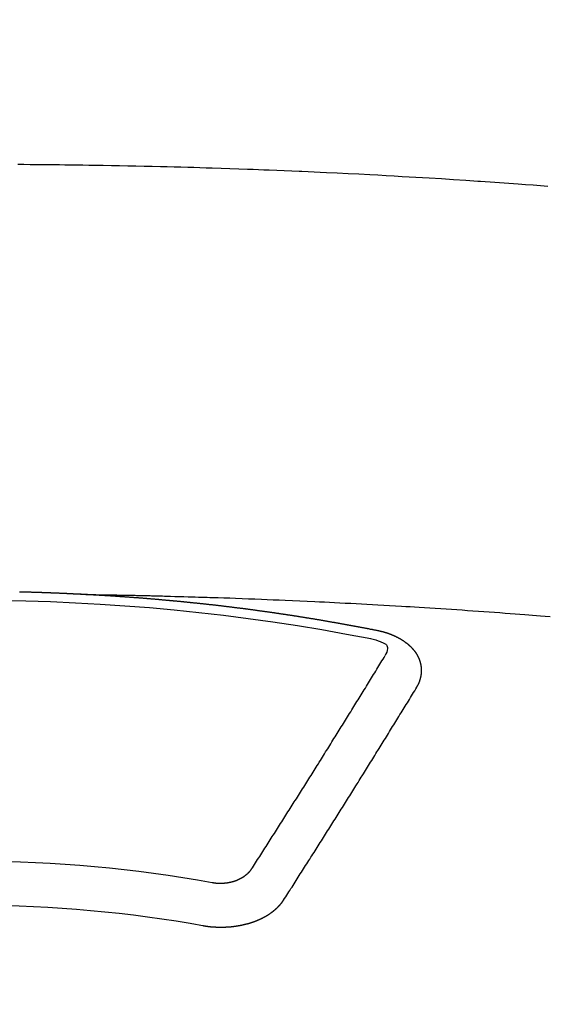
# Model space of a CAD drawing. Extents: x 0 to 26473, y -25 to 8845.
# Drawn here: x 15429 to 15437, y 7178 to 7193 of the extents above; entities that cross this region are included whole.
import ezdxf

# ---------------------------------------------------------------- set-up
doc = ezdxf.new("R2010")
doc.units = 0
doc.header["$LTSCALE"] = 50
doc.header["$MEASUREMENT"] = 0
doc.layers.get('0').update_dxf_attribs({"linetype": 'CONTINUOUS'})
doc.layers.get('DEFPOINTS').update_dxf_attribs({"color": 146, "linetype": 'CONTINUOUS'})
doc.layers.add('150-機器', color=8, linetype='CONTINUOUS')
doc.layers.add('160-文字', color=254, linetype='CONTINUOUS')
doc.styles.add('KH001', font='txt')
doc.dimstyles.new('KH1xx015', dxfattribs={"dimscale": 10, "dimtxt": 3.8, "dimasz": 0.8, "dimexe": 0.3, "dimexo": 1.2, "dimgap": 0.5, "dimtad": 3, "dimdec": 1, "dimdsep": 46, "dimlunit": 6, "dimtxsty": 'KH001', "dimblk": 'DOT', "dimcen": 1, "dimdle": 1, "dimclrd": 256, "dimclre": 256, "dimclrt": 256, "dimadec": 0, "dimazin": 0, "dimtfac": 1, "dimtdec": 1, "dimtix": 1, "dimtmove": 2, "dimatfit": 3, "dimldrblk": 'CLOSEDBLANK', "dimfxl": 1, "dimtolj": 1, "dimtzin": 0, "dimlwd": -1, "dimlwe": -1, "dimarcsym": 0})
doc.dimstyles.new('KH1xx030', dxfattribs={"dimscale": 30, "dimtxt": 2, "dimasz": 0.6, "dimexe": 0.3, "dimexo": 1.2, "dimgap": 0.5, "dimtad": 3, "dimdec": 1, "dimdsep": 46, "dimlunit": 6, "dimtxsty": 'KH001', "dimblk": 'DOT', "dimcen": 1, "dimdle": 1, "dimclrd": 256, "dimclre": 256, "dimclrt": 256, "dimadec": 0, "dimazin": 0, "dimtfac": 1, "dimtdec": 1, "dimtix": 1, "dimtmove": 2, "dimatfit": 3, "dimldrblk": 'CLOSEDBLANK', "dimfxl": 1, "dimtolj": 1, "dimtzin": 0, "dimlwd": -1, "dimlwe": -1, "dimarcsym": 0})

# ---------------------------------------------------------------- blocks, each defined once
blk = doc.blocks.new('F402_H')
at = {"layer": '150-機器', "color": 13, "linetype": 'Continuous'}
for points in [[(-8.732, -259.901), (-8.619, -259.893), (-8.506, -259.884), (-8.393, -259.876), (-8.28, -259.867), (-8.209, -259.862), (-8.137, -259.857), (-8.065, -259.852), (-7.993, -259.847), (-7.921, -259.842), (-7.849, -259.837), (-7.777, -259.832), (-7.705, -259.827), (-7.695, -259.826), (-7.684, -259.825), (-7.674, -259.824), (-7.664, -259.824), (-7.478, -259.811), (-7.293, -259.798), (-7.107, -259.787), (-6.921, -259.776), (-6.818, -259.77), (-6.715, -259.764), (-6.611, -259.758), (-6.508, -259.752), (-6.384, -259.745), (-6.26, -259.738), (-6.136, -259.731), (-6.011, -259.724), (-5.846, -259.715), (-5.68, -259.707), (-5.515, -259.699), (-5.349, -259.691), (-5.256, -259.687), (-5.162, -259.683), (-5.069, -259.678), (-4.975, -259.674), (-4.965, -259.674), (-4.955, -259.673), (-4.945, -259.673), (-4.934, -259.672), (-4.82, -259.667), (-4.706, -259.662), (-4.592, -259.658), (-4.477, -259.654), (-4.394, -259.651), (-4.311, -259.648), (-4.228, -259.644), (-4.145, -259.641), (-4.01, -259.636), (-3.875, -259.632), (-3.74, -259.627), (-3.605, -259.623), (-3.511, -259.62), (-3.417, -259.617), (-3.324, -259.614), (-3.23, -259.611), (-3.126, -259.608), (-3.022, -259.605), (-2.918, -259.603), (-2.814, -259.6), (-2.689, -259.597), (-2.564, -259.594), (-2.439, -259.592), (-2.314, -259.589), (-2.189, -259.587), (-2.064, -259.584), (-1.939, -259.582), (-1.814, -259.58), (-1.72, -259.579), (-1.626, -259.578), (-1.532, -259.576), (-1.439, -259.575), (-1.355, -259.574), (-1.272, -259.573), (-1.189, -259.572), (-1.105, -259.571), (-1.011, -259.57), (-0.917, -259.57), (-0.823, -259.569), (-0.729, -259.568), (-0.636, -259.568)], [(-1.595, -266.136), (-1.673, -266.137), (-1.75, -266.139), (-1.828, -266.14), (-1.905, -266.142), (-1.958, -266.143), (-2.011, -266.144), (-2.064, -266.145), (-2.117, -266.146), (-2.147, -266.146), (-2.178, -266.147), (-2.208, -266.147), (-2.238, -266.148), (-2.269, -266.148), (-2.299, -266.149), (-2.329, -266.149), (-2.359, -266.15), (-2.382, -266.15), (-2.404, -266.151), (-2.427, -266.151), (-2.45, -266.152), (-2.495, -266.153), (-2.541, -266.154), (-2.587, -266.155), (-2.632, -266.156), (-2.655, -266.156), (-2.678, -266.157), (-2.7, -266.157), (-2.723, -266.158), (-2.753, -266.158), (-2.783, -266.159), (-2.814, -266.16), (-2.844, -266.161), (-2.874, -266.162), (-2.905, -266.163), (-2.935, -266.164), (-2.966, -266.165), (-3.034, -266.167), (-3.102, -266.168), (-3.17, -266.17), (-3.238, -266.172), (-3.291, -266.173), (-3.343, -266.175), (-3.396, -266.177), (-3.449, -266.179), (-3.488, -266.18), (-3.527, -266.181), (-3.566, -266.182), (-3.605, -266.183), (-3.694, -266.186), (-3.784, -266.189), (-3.873, -266.192), (-3.963, -266.196), (-4.061, -266.199), (-4.159, -266.203), (-4.258, -266.207), (-4.356, -266.211), (-4.446, -266.214), (-4.537, -266.218), (-4.627, -266.222), (-4.718, -266.226), (-4.831, -266.23), (-4.944, -266.235), (-5.057, -266.24), (-5.171, -266.246), (-5.246, -266.249), (-5.321, -266.253), (-5.397, -266.257), (-5.472, -266.261), (-5.555, -266.265), (-5.637, -266.269), (-5.72, -266.273), (-5.803, -266.277), (-5.886, -266.282), (-5.969, -266.286), (-6.051, -266.291), (-6.134, -266.295), (-6.224, -266.301), (-6.314, -266.306), (-6.404, -266.311), (-6.494, -266.316), (-6.562, -266.32), (-6.629, -266.324), (-6.697, -266.328), (-6.764, -266.332), (-6.847, -266.337), (-6.929, -266.343), (-7.012, -266.348), (-7.095, -266.353), (-7.177, -266.359), (-7.259, -266.364), (-7.341, -266.37), (-7.424, -266.375), (-7.506, -266.381), (-7.588, -266.387), (-7.671, -266.392), (-7.753, -266.398), (-7.835, -266.404), (-7.917, -266.41), (-8, -266.416), (-8.082, -266.422), (-8.156, -266.428), (-8.231, -266.434), (-8.306, -266.439), (-8.38, -266.445), (-8.44, -266.45), (-8.499, -266.454), (-8.559, -266.458), (-8.619, -266.463), (-8.693, -266.469), (-8.767, -266.475)], [(-6.135, -266.693), (-6.125, -266.691), (-6.116, -266.689), (-6.107, -266.687), (-6.098, -266.685), (-6.089, -266.684), (-6.079, -266.682), (-6.07, -266.68), (-6.061, -266.678), (-6.052, -266.676), (-6.043, -266.674), (-6.033, -266.673), (-6.024, -266.671), (-6.015, -266.669), (-6.006, -266.667), (-5.997, -266.665), (-5.987, -266.664), (-5.979, -266.662), (-5.97, -266.66), (-5.961, -266.658), (-5.951, -266.656), (-5.942, -266.655), (-5.933, -266.653), (-5.924, -266.651), (-5.915, -266.65), (-5.905, -266.649), (-5.896, -266.647), (-5.887, -266.645), (-5.878, -266.643), (-5.868, -266.641), (-5.859, -266.64), (-5.85, -266.638), (-5.841, -266.636), (-5.832, -266.634), (-5.822, -266.633), (-5.813, -266.631), (-5.804, -266.629), (-5.795, -266.627), (-5.785, -266.626), (-5.776, -266.624), (-5.767, -266.622), (-5.758, -266.621), (-5.748, -266.619), (-5.739, -266.617), (-5.73, -266.615), (-5.721, -266.614), (-5.711, -266.612), (-5.702, -266.61), (-5.693, -266.609), (-5.683, -266.607), (-5.674, -266.605), (-5.665, -266.603), (-5.656, -266.602), (-5.646, -266.6), (-5.637, -266.598), (-5.628, -266.597), (-5.619, -266.595), (-5.609, -266.593), (-5.601, -266.592), (-5.592, -266.59), (-5.582, -266.588), (-5.573, -266.587), (-5.564, -266.585), (-5.555, -266.583), (-5.545, -266.582), (-5.536, -266.58), (-5.527, -266.578), (-5.517, -266.577), (-5.508, -266.575), (-5.499, -266.573), (-5.49, -266.572), (-5.48, -266.57), (-5.471, -266.568), (-5.462, -266.567), (-5.452, -266.565), (-5.443, -266.564), (-5.434, -266.562), (-5.424, -266.56), (-5.415, -266.559), (-5.406, -266.557), (-5.397, -266.555), (-5.387, -266.554), (-5.378, -266.552), (-5.369, -266.551), (-5.359, -266.549), (-5.35, -266.547), (-5.341, -266.546), (-5.331, -266.544), (-5.322, -266.543), (-5.313, -266.541), (-5.303, -266.539), (-5.294, -266.538), (-5.285, -266.536), (-5.275, -266.535), (-5.266, -266.533), (-5.257, -266.532), (-5.247, -266.53), (-5.238, -266.528), (-5.229, -266.527), (-5.22, -266.525), (-5.211, -266.524), (-5.202, -266.522), (-5.192, -266.521), (-5.183, -266.519), (-5.174, -266.517), (-5.164, -266.516), (-5.155, -266.514), (-5.146, -266.513), (-5.136, -266.511), (-5.127, -266.51), (-5.118, -266.508), (-5.108, -266.507), (-5.099, -266.505), (-5.089, -266.504), (-5.08, -266.502), (-5.071, -266.501), (-5.061, -266.499), (-5.052, -266.498), (-5.043, -266.496), (-5.033, -266.495), (-5.024, -266.493), (-5.015, -266.492), (-5.005, -266.49), (-4.996, -266.489), (-4.986, -266.487), (-4.977, -266.486), (-4.968, -266.484), (-4.958, -266.483), (-4.949, -266.481), (-4.94, -266.48), (-4.93, -266.478), (-4.921, -266.477), (-4.911, -266.475), (-4.902, -266.474), (-4.893, -266.472), (-4.883, -266.471), (-4.874, -266.469), (-4.864, -266.468), (-4.855, -266.466), (-4.847, -266.465), (-4.837, -266.464), (-4.828, -266.462), (-4.818, -266.461), (-4.809, -266.459), (-4.8, -266.458), (-4.79, -266.456), (-4.781, -266.455), (-4.771, -266.453), (-4.762, -266.452), (-4.753, -266.451), (-4.743, -266.449), (-4.734, -266.448), (-4.724, -266.446), (-4.715, -266.445), (-4.706, -266.444), (-4.696, -266.442), (-4.687, -266.441), (-4.677, -266.439), (-4.668, -266.438), (-4.659, -266.437), (-4.649, -266.435), (-4.64, -266.434), (-4.63, -266.432), (-4.621, -266.431), (-4.611, -266.43), (-4.602, -266.428), (-4.593, -266.427), (-4.583, -266.425), (-4.574, -266.424), (-4.564, -266.423), (-4.555, -266.421), (-4.545, -266.42), (-4.536, -266.419), (-4.527, -266.417), (-4.517, -266.416), (-4.508, -266.415), (-4.498, -266.413), (-4.489, -266.412), (-4.479, -266.411), (-4.471, -266.409), (-4.461, -266.408), (-4.452, -266.407), (-4.443, -266.405), (-4.433, -266.404), (-4.424, -266.403), (-4.414, -266.401), (-4.405, -266.4), (-4.395, -266.399), (-4.386, -266.397), (-4.376, -266.396), (-4.367, -266.395), (-4.357, -266.393), (-4.348, -266.392), (-4.339, -266.391), (-4.329, -266.389), (-4.32, -266.388), (-4.31, -266.387), (-4.301, -266.386), (-4.291, -266.384), (-4.282, -266.383), (-4.272, -266.382), (-4.263, -266.38), (-4.253, -266.379), (-4.244, -266.378), (-4.234, -266.377), (-4.225, -266.375), (-4.215, -266.374), (-4.206, -266.373), (-4.197, -266.372), (-4.187, -266.37), (-4.178, -266.369), (-4.168, -266.368), (-4.159, -266.367), (-4.149, -266.365), (-4.14, -266.364), (-4.13, -266.363), (-4.121, -266.362), (-4.111, -266.36), (-4.102, -266.359), (-4.093, -266.358), (-4.084, -266.357), (-4.074, -266.355), (-4.065, -266.354), (-4.055, -266.353), (-4.046, -266.352), (-4.036, -266.351), (-4.027, -266.349), (-4.017, -266.348), (-4.008, -266.347), (-3.998, -266.346), (-3.989, -266.345), (-3.979, -266.343), (-3.97, -266.342), (-3.96, -266.341), (-3.951, -266.34), (-3.941, -266.339), (-3.932, -266.337), (-3.922, -266.336), (-3.913, -266.335), (-3.903, -266.334), (-3.894, -266.333), (-3.884, -266.332), (-3.875, -266.33), (-3.865, -266.329), (-3.856, -266.328), (-3.846, -266.327), (-3.837, -266.326), (-3.827, -266.325), (-3.817, -266.323), (-3.808, -266.322), (-3.798, -266.321), (-3.789, -266.32), (-3.779, -266.319), (-3.77, -266.318), (-3.76, -266.317), (-3.751, -266.316), (-3.741, -266.314), (-3.732, -266.313), (-3.722, -266.312), (-3.714, -266.311), (-3.704, -266.31), (-3.695, -266.309), (-3.685, -266.308), (-3.676, -266.307), (-3.666, -266.306), (-3.656, -266.304), (-3.647, -266.303), (-3.637, -266.302), (-3.628, -266.301), (-3.618, -266.3), (-3.609, -266.299), (-3.599, -266.298), (-3.59, -266.297), (-3.58, -266.296), (-3.571, -266.295), (-3.561, -266.294), (-3.551, -266.293), (-3.542, -266.291), (-3.532, -266.29), (-3.523, -266.289), (-3.513, -266.288), (-3.504, -266.287), (-3.494, -266.286), (-3.485, -266.285), (-3.475, -266.284), (-3.465, -266.283), (-3.456, -266.282), (-3.446, -266.281), (-3.437, -266.28), (-3.427, -266.279), (-3.418, -266.278), (-3.408, -266.277), (-3.399, -266.276), (-3.389, -266.275), (-3.379, -266.274), (-3.37, -266.273), (-3.36, -266.273), (-3.351, -266.272), (-3.342, -266.271), (-3.333, -266.27), (-3.323, -266.269), (-3.313, -266.268), (-3.304, -266.267), (-3.294, -266.266), (-3.285, -266.265), (-3.275, -266.264), (-3.266, -266.263), (-3.256, -266.262), (-3.246, -266.261), (-3.237, -266.26), (-3.227, -266.259), (-3.218, -266.258), (-3.208, -266.257), (-3.199, -266.256), (-3.189, -266.255), (-3.179, -266.254), (-3.17, -266.253), (-3.16, -266.252), (-3.151, -266.251), (-3.141, -266.25), (-3.131, -266.249), (-3.122, -266.248), (-3.112, -266.248), (-3.103, -266.247), (-3.093, -266.246), (-3.083, -266.245), (-3.074, -266.244), (-3.064, -266.243), (-3.055, -266.242), (-3.045, -266.241), (-3.035, -266.24), (-3.026, -266.239), (-3.016, -266.238), (-3.007, -266.237), (-2.997, -266.237), (-2.987, -266.236), (-2.978, -266.235), (-2.968, -266.234), (-2.96, -266.233), (-2.95, -266.232), (-2.94, -266.231), (-2.931, -266.23), (-2.921, -266.229), (-2.912, -266.229), (-2.902, -266.228), (-2.892, -266.227), (-2.883, -266.226), (-2.873, -266.225), (-2.864, -266.224), (-2.854, -266.223), (-2.844, -266.223), (-2.835, -266.222), (-2.825, -266.221), (-2.815, -266.22), (-2.806, -266.219), (-2.796, -266.218), (-2.787, -266.217), (-2.777, -266.217), (-2.767, -266.216), (-2.758, -266.215), (-2.748, -266.214), (-2.739, -266.213), (-2.729, -266.212), (-2.719, -266.212), (-2.71, -266.211), (-2.7, -266.21), (-2.69, -266.209), (-2.681, -266.208), (-2.671, -266.208), (-2.662, -266.207), (-2.652, -266.206), (-2.642, -266.205), (-2.633, -266.204), (-2.623, -266.204), (-2.613, -266.203), (-2.604, -266.202), (-2.594, -266.201), (-2.585, -266.201), (-2.576, -266.2), (-2.566, -266.199), (-2.557, -266.198), (-2.547, -266.197), (-2.537, -266.197), (-2.528, -266.196), (-2.518, -266.195), (-2.508, -266.194), (-2.499, -266.194), (-2.489, -266.193), (-2.479, -266.192), (-2.47, -266.191), (-2.46, -266.191), (-2.451, -266.19), (-2.441, -266.189), (-2.431, -266.188), (-2.422, -266.188), (-2.412, -266.187), (-2.402, -266.186), (-2.393, -266.186), (-2.383, -266.185), (-2.373, -266.184), (-2.364, -266.183), (-2.354, -266.183), (-2.344, -266.182), (-2.335, -266.181), (-2.325, -266.181), (-2.315, -266.18), (-2.306, -266.179), (-2.296, -266.178), (-2.287, -266.178), (-2.277, -266.177), (-2.267, -266.176), (-2.258, -266.176), (-2.248, -266.175), (-2.238, -266.174), (-2.229, -266.174), (-2.219, -266.173), (-2.21, -266.172), (-2.201, -266.172), (-2.191, -266.171), (-2.181, -266.17), (-2.172, -266.17), (-2.162, -266.169), (-2.152, -266.168), (-2.143, -266.168), (-2.133, -266.167), (-2.123, -266.166), (-2.114, -266.166), (-2.104, -266.165), (-2.094, -266.165), (-2.085, -266.164), (-2.075, -266.163), (-2.065, -266.163), (-2.056, -266.162), (-2.046, -266.161), (-2.036, -266.161), (-2.027, -266.16), (-2.017, -266.16), (-2.007, -266.159), (-1.998, -266.158), (-1.988, -266.158), (-1.978, -266.157), (-1.969, -266.157), (-1.959, -266.156), (-1.949, -266.156), (-1.94, -266.155), (-1.93, -266.154), (-1.92, -266.154), (-1.911, -266.153), (-1.901, -266.153), (-1.891, -266.152), (-1.881, -266.152), (-1.872, -266.151), (-1.862, -266.15), (-1.852, -266.15), (-1.843, -266.149), (-1.834, -266.149), (-1.824, -266.148), (-1.815, -266.148), (-1.805, -266.147), (-1.795, -266.147), (-1.786, -266.146), (-1.776, -266.146), (-1.766, -266.145), (-1.757, -266.145), (-1.747, -266.144), (-1.737, -266.143), (-1.728, -266.143), (-1.718, -266.142), (-1.708, -266.142), (-1.698, -266.141), (-1.689, -266.141), (-1.679, -266.14), (-1.669, -266.14), (-1.66, -266.139), (-1.65, -266.139), (-1.64, -266.138), (-1.631, -266.138), (-1.621, -266.137), (-1.611, -266.137), (-1.602, -266.136)], [(-1.602, -266.136), (-1.595, -266.136), (-1.588, -266.136), (-1.582, -266.135), (-1.575, -266.135), (-1.568, -266.135), (-1.561, -266.134), (-1.555, -266.134), (-1.548, -266.134), (-1.541, -266.133), (-1.535, -266.133), (-1.528, -266.133), (-1.521, -266.132), (-1.515, -266.132), (-1.508, -266.132), (-1.501, -266.131), (-1.495, -266.131), (-1.488, -266.131), (-1.481, -266.13), (-1.475, -266.13), (-1.468, -266.13), (-1.461, -266.129), (-1.455, -266.129), (-1.449, -266.129), (-1.442, -266.128), (-1.435, -266.128), (-1.429, -266.128), (-1.422, -266.127), (-1.415, -266.127), (-1.409, -266.127), (-1.402, -266.126), (-1.395, -266.126), (-1.389, -266.126), (-1.382, -266.125), (-1.375, -266.125), (-1.368, -266.125), (-1.362, -266.124), (-1.355, -266.124), (-1.348, -266.124), (-1.342, -266.124), (-1.335, -266.123), (-1.328, -266.123), (-1.322, -266.123), (-1.315, -266.122), (-1.308, -266.122), (-1.301, -266.122), (-1.295, -266.122), (-1.288, -266.121), (-1.281, -266.121), (-1.275, -266.121), (-1.268, -266.12), (-1.261, -266.12), (-1.255, -266.12), (-1.248, -266.12), (-1.241, -266.119), (-1.235, -266.119), (-1.228, -266.119), (-1.221, -266.118), (-1.214, -266.118), (-1.208, -266.118), (-1.201, -266.118), (-1.194, -266.117), (-1.188, -266.117), (-1.181, -266.117), (-1.174, -266.117), (-1.168, -266.116), (-1.161, -266.116), (-1.154, -266.116), (-1.147, -266.116), (-1.141, -266.115), (-1.134, -266.115), (-1.127, -266.115), (-1.121, -266.115), (-1.114, -266.114), (-1.107, -266.114), (-1.1, -266.114), (-1.094, -266.114), (-1.087, -266.113), (-1.081, -266.113), (-1.075, -266.113), (-1.068, -266.113), (-1.061, -266.112), (-1.055, -266.112), (-1.048, -266.112), (-1.041, -266.112), (-1.034, -266.111), (-1.028, -266.111), (-1.021, -266.111), (-1.014, -266.111), (-1.008, -266.111), (-1.001, -266.11), (-0.994, -266.11), (-0.988, -266.11), (-0.981, -266.11), (-0.974, -266.109), (-0.967, -266.109), (-0.961, -266.109), (-0.954, -266.109), (-0.947, -266.109), (-0.941, -266.108), (-0.934, -266.108), (-0.927, -266.108), (-0.92, -266.108), (-0.914, -266.108), (-0.907, -266.107), (-0.9, -266.107), (-0.894, -266.107), (-0.887, -266.107), (-0.88, -266.107), (-0.874, -266.106), (-0.867, -266.106), (-0.86, -266.106), (-0.853, -266.106), (-0.847, -266.106), (-0.84, -266.105), (-0.833, -266.105), (-0.827, -266.105), (-0.82, -266.105), (-0.813, -266.105), (-0.806, -266.105), (-0.8, -266.104), (-0.793, -266.104), (-0.786, -266.104), (-0.78, -266.104), (-0.773, -266.104), (-0.766, -266.103), (-0.759, -266.103), (-0.753, -266.103), (-0.746, -266.103), (-0.739, -266.103), (-0.733, -266.103), (-0.726, -266.102), (-0.719, -266.102), (-0.713, -266.102), (-0.706, -266.102), (-0.7, -266.102), (-0.693, -266.102), (-0.687, -266.102), (-0.68, -266.101), (-0.673, -266.101), (-0.667, -266.101), (-0.66, -266.101)], [(-6.73, -267.557), (-6.731, -267.555), (-6.732, -267.553), (-6.733, -267.551), (-6.735, -267.549), (-6.735, -267.546), (-6.736, -267.544), (-6.737, -267.542), (-6.738, -267.54), (-6.74, -267.538), (-6.741, -267.536), (-6.742, -267.534), (-6.743, -267.531), (-6.744, -267.529), (-6.745, -267.527), (-6.747, -267.525), (-6.748, -267.523), (-6.749, -267.521), (-6.75, -267.518), (-6.751, -267.516), (-6.752, -267.514), (-6.753, -267.512), (-6.754, -267.51), (-6.755, -267.508), (-6.756, -267.505), (-6.758, -267.503), (-6.759, -267.501), (-6.76, -267.499), (-6.761, -267.497), (-6.762, -267.494), (-6.763, -267.492), (-6.764, -267.49), (-6.765, -267.488), (-6.765, -267.486), (-6.766, -267.484), (-6.767, -267.481), (-6.768, -267.479), (-6.769, -267.477), (-6.77, -267.475), (-6.771, -267.472), (-6.772, -267.47), (-6.772, -267.468), (-6.773, -267.466), (-6.774, -267.464), (-6.775, -267.461), (-6.776, -267.459), (-6.776, -267.457), (-6.777, -267.455), (-6.778, -267.453), (-6.779, -267.45), (-6.779, -267.448), (-6.78, -267.446), (-6.781, -267.444), (-6.782, -267.441), (-6.782, -267.439), (-6.783, -267.437), (-6.784, -267.435), (-6.784, -267.432), (-6.785, -267.43), (-6.785, -267.428), (-6.786, -267.426), (-6.787, -267.423), (-6.787, -267.421), (-6.788, -267.419), (-6.788, -267.417), (-6.789, -267.414), (-6.79, -267.412), (-6.79, -267.41), (-6.791, -267.408), (-6.791, -267.405), (-6.792, -267.403), (-6.792, -267.402), (-6.793, -267.4), (-6.793, -267.397), (-6.794, -267.395), (-6.794, -267.393), (-6.794, -267.391), (-6.795, -267.388), (-6.795, -267.386), (-6.796, -267.384), (-6.796, -267.382), (-6.797, -267.379), (-6.797, -267.377), (-6.797, -267.375), (-6.798, -267.373), (-6.798, -267.37), (-6.798, -267.368), (-6.799, -267.366), (-6.799, -267.364), (-6.799, -267.361), (-6.8, -267.359), (-6.8, -267.357), (-6.8, -267.355), (-6.8, -267.352), (-6.801, -267.35), (-6.801, -267.348), (-6.801, -267.346), (-6.801, -267.343), (-6.802, -267.341), (-6.802, -267.339), (-6.802, -267.337), (-6.802, -267.334), (-6.802, -267.332), (-6.802, -267.33), (-6.803, -267.328), (-6.803, -267.325), (-6.803, -267.323), (-6.803, -267.321), (-6.803, -267.319), (-6.803, -267.316), (-6.803, -267.314), (-6.803, -267.312), (-6.803, -267.309), (-6.803, -267.307), (-6.803, -267.305), (-6.803, -267.303), (-6.803, -267.3), (-6.803, -267.298), (-6.803, -267.296), (-6.803, -267.294), (-6.803, -267.291), (-6.803, -267.289), (-6.803, -267.287), (-6.803, -267.285), (-6.803, -267.282), (-6.803, -267.28), (-6.803, -267.278), (-6.803, -267.276), (-6.802, -267.273), (-6.802, -267.271), (-6.802, -267.269), (-6.802, -267.267), (-6.802, -267.264), (-6.802, -267.262), (-6.801, -267.26), (-6.801, -267.258), (-6.801, -267.255), (-6.801, -267.253), (-6.801, -267.251), (-6.8, -267.249), (-6.8, -267.246), (-6.8, -267.244), (-6.8, -267.242), (-6.799, -267.24), (-6.799, -267.237), (-6.799, -267.235), (-6.798, -267.233), (-6.798, -267.231), (-6.798, -267.228), (-6.797, -267.226), (-6.797, -267.224), (-6.796, -267.222), (-6.796, -267.219), (-6.796, -267.217), (-6.795, -267.215), (-6.795, -267.213), (-6.794, -267.211), (-6.794, -267.208), (-6.793, -267.206), (-6.793, -267.204), (-6.793, -267.202), (-6.792, -267.199), (-6.792, -267.197), (-6.791, -267.195), (-6.791, -267.193), (-6.79, -267.191), (-6.789, -267.188), (-6.789, -267.186), (-6.788, -267.184), (-6.788, -267.182), (-6.787, -267.179), (-6.787, -267.177), (-6.786, -267.175), (-6.785, -267.173), (-6.785, -267.171), (-6.784, -267.168), (-6.783, -267.166), (-6.783, -267.164), (-6.782, -267.162), (-6.781, -267.16), (-6.781, -267.157), (-6.78, -267.155), (-6.779, -267.153), (-6.778, -267.151), (-6.778, -267.149), (-6.777, -267.147), (-6.776, -267.144), (-6.775, -267.142), (-6.775, -267.14), (-6.774, -267.138), (-6.773, -267.136), (-6.772, -267.133), (-6.771, -267.131), (-6.77, -267.129), (-6.77, -267.127), (-6.769, -267.125), (-6.768, -267.123), (-6.767, -267.12), (-6.766, -267.118), (-6.765, -267.116), (-6.764, -267.114), (-6.763, -267.112), (-6.762, -267.11), (-6.761, -267.108), (-6.76, -267.105), (-6.759, -267.103), (-6.758, -267.101), (-6.757, -267.099), (-6.756, -267.097), (-6.755, -267.095), (-6.754, -267.093), (-6.753, -267.091), (-6.752, -267.088), (-6.751, -267.086), (-6.75, -267.084), (-6.749, -267.082), (-6.748, -267.08), (-6.747, -267.078), (-6.745, -267.076), (-6.744, -267.074), (-6.743, -267.072), (-6.742, -267.07), (-6.741, -267.067), (-6.74, -267.065), (-6.738, -267.063), (-6.737, -267.061), (-6.736, -267.059), (-6.735, -267.057), (-6.734, -267.055), (-6.733, -267.053), (-6.732, -267.051), (-6.731, -267.049), (-6.729, -267.047), (-6.728, -267.045), (-6.727, -267.043), (-6.725, -267.041), (-6.724, -267.039), (-6.723, -267.037), (-6.721, -267.034), (-6.72, -267.032), (-6.718, -267.03), (-6.717, -267.028), (-6.716, -267.026), (-6.714, -267.025), (-6.713, -267.023), (-6.711, -267.021), (-6.71, -267.019), (-6.708, -267.017), (-6.707, -267.015), (-6.705, -267.013), (-6.704, -267.011), (-6.702, -267.009), (-6.701, -267.007), (-6.699, -267.005), (-6.698, -267.003), (-6.696, -267.002), (-6.695, -267), (-6.693, -266.998), (-6.692, -266.996), (-6.69, -266.994), (-6.688, -266.992), (-6.687, -266.99), (-6.685, -266.988), (-6.683, -266.986), (-6.682, -266.984), (-6.68, -266.982), (-6.678, -266.98), (-6.677, -266.978), (-6.675, -266.976), (-6.673, -266.974), (-6.672, -266.972), (-6.67, -266.971), (-6.668, -266.969), (-6.666, -266.967), (-6.665, -266.965), (-6.663, -266.963), (-6.661, -266.961), (-6.659, -266.959), (-6.658, -266.957), (-6.656, -266.956), (-6.654, -266.954), (-6.652, -266.952), (-6.65, -266.95), (-6.648, -266.948), (-6.647, -266.946), (-6.645, -266.944), (-6.643, -266.943), (-6.641, -266.941), (-6.639, -266.939), (-6.637, -266.937), (-6.635, -266.935), (-6.633, -266.933), (-6.631, -266.932), (-6.629, -266.93), (-6.627, -266.928), (-6.625, -266.926), (-6.623, -266.924), (-6.621, -266.923), (-6.619, -266.921), (-6.617, -266.919), (-6.615, -266.917), (-6.613, -266.916), (-6.611, -266.914), (-6.609, -266.912), (-6.607, -266.91), (-6.605, -266.909), (-6.603, -266.907), (-6.601, -266.905), (-6.599, -266.903), (-6.597, -266.902), (-6.595, -266.9), (-6.593, -266.898), (-6.591, -266.897), (-6.588, -266.895), (-6.586, -266.893), (-6.584, -266.891), (-6.582, -266.89), (-6.58, -266.888), (-6.578, -266.886), (-6.575, -266.885), (-6.573, -266.883), (-6.571, -266.881), (-6.569, -266.88), (-6.567, -266.878), (-6.564, -266.876), (-6.562, -266.875), (-6.56, -266.873), (-6.558, -266.871), (-6.555, -266.87), (-6.553, -266.868), (-6.551, -266.867), (-6.549, -266.865), (-6.546, -266.863), (-6.544, -266.862), (-6.542, -266.86), (-6.539, -266.859), (-6.537, -266.857), (-6.535, -266.855), (-6.532, -266.854), (-6.53, -266.852), (-6.528, -266.851), (-6.525, -266.849), (-6.523, -266.848), (-6.521, -266.846), (-6.518, -266.844), (-6.516, -266.843), (-6.513, -266.841), (-6.511, -266.84), (-6.509, -266.838), (-6.506, -266.837), (-6.504, -266.835), (-6.501, -266.834), (-6.499, -266.832), (-6.496, -266.831), (-6.494, -266.829), (-6.491, -266.828), (-6.489, -266.826), (-6.486, -266.825), (-6.484, -266.823), (-6.481, -266.822), (-6.479, -266.821), (-6.476, -266.819), (-6.474, -266.818), (-6.471, -266.816), (-6.469, -266.815), (-6.466, -266.813), (-6.464, -266.812), (-6.461, -266.81), (-6.458, -266.809), (-6.456, -266.808), (-6.453, -266.806), (-6.451, -266.805), (-6.448, -266.803), (-6.446, -266.802), (-6.443, -266.801), (-6.44, -266.799), (-6.438, -266.798), (-6.435, -266.797), (-6.432, -266.795), (-6.43, -266.794), (-6.427, -266.793), (-6.424, -266.791), (-6.422, -266.79), (-6.419, -266.789), (-6.416, -266.787), (-6.414, -266.786), (-6.411, -266.785), (-6.408, -266.783), (-6.406, -266.782), (-6.403, -266.781), (-6.4, -266.78), (-6.397, -266.778), (-6.395, -266.777), (-6.392, -266.776), (-6.389, -266.774), (-6.386, -266.773), (-6.384, -266.772), (-6.381, -266.771), (-6.378, -266.77), (-6.375, -266.768), (-6.372, -266.767), (-6.37, -266.766), (-6.367, -266.765), (-6.364, -266.763), (-6.361, -266.762), (-6.358, -266.761), (-6.357, -266.76), (-6.354, -266.759), (-6.351, -266.758), (-6.348, -266.756), (-6.345, -266.755), (-6.342, -266.754), (-6.339, -266.753), (-6.337, -266.752), (-6.334, -266.751), (-6.331, -266.75), (-6.328, -266.748), (-6.325, -266.747), (-6.322, -266.746), (-6.319, -266.745), (-6.316, -266.744), (-6.313, -266.743), (-6.31, -266.742), (-6.308, -266.741), (-6.305, -266.74), (-6.302, -266.739), (-6.299, -266.738), (-6.296, -266.737), (-6.293, -266.736), (-6.29, -266.735), (-6.287, -266.734), (-6.284, -266.733), (-6.281, -266.731), (-6.278, -266.73), (-6.275, -266.729), (-6.272, -266.729), (-6.269, -266.728), (-6.266, -266.727), (-6.263, -266.726), (-6.26, -266.725), (-6.257, -266.724), (-6.254, -266.723), (-6.251, -266.722), (-6.248, -266.721), (-6.245, -266.72), (-6.242, -266.719), (-6.238, -266.718), (-6.235, -266.717), (-6.232, -266.716), (-6.229, -266.716), (-6.226, -266.715), (-6.223, -266.714), (-6.22, -266.713), (-6.217, -266.712), (-6.214, -266.711), (-6.211, -266.711), (-6.207, -266.71), (-6.204, -266.709), (-6.201, -266.708), (-6.198, -266.707), (-6.195, -266.707), (-6.192, -266.706), (-6.189, -266.705), (-6.185, -266.704), (-6.182, -266.704), (-6.179, -266.703), (-6.176, -266.702), (-6.173, -266.701), (-6.17, -266.701), (-6.166, -266.7), (-6.163, -266.699), (-6.16, -266.698), (-6.157, -266.698), (-6.154, -266.697), (-6.15, -266.696), (-6.147, -266.695), (-6.144, -266.695), (-6.141, -266.694), (-6.138, -266.693), (-6.135, -266.693)], [(-6.021, -266.811), (-6.041, -266.817), (-6.062, -266.822), (-6.083, -266.827), (-6.103, -266.833), (-6.116, -266.837), (-6.129, -266.841), (-6.141, -266.845), (-6.154, -266.85), (-6.172, -266.857), (-6.189, -266.866), (-6.206, -266.874), (-6.224, -266.883), (-6.235, -266.888), (-6.247, -266.894), (-6.257, -266.9), (-6.266, -266.908), (-6.273, -266.919), (-6.278, -266.933), (-6.281, -266.948), (-6.282, -266.963), (-6.278, -266.992), (-6.27, -267.02), (-6.259, -267.047), (-6.246, -267.073)], [(-4.218, -270.316), (-4.234, -270.291), (-4.251, -270.266), (-4.267, -270.241), (-4.283, -270.216), (-4.299, -270.191), (-4.315, -270.166), (-4.331, -270.141), (-4.347, -270.116), (-4.363, -270.091), (-4.379, -270.066), (-4.395, -270.041), (-4.411, -270.016), (-4.427, -269.991), (-4.443, -269.966), (-4.459, -269.941), (-4.474, -269.916), (-4.49, -269.891), (-4.506, -269.865), (-4.522, -269.84), (-4.538, -269.815), (-4.554, -269.79), (-4.57, -269.765), (-4.586, -269.739), (-4.602, -269.714), (-4.618, -269.689), (-4.634, -269.665), (-4.65, -269.639), (-4.666, -269.614), (-4.682, -269.589), (-4.698, -269.563), (-4.714, -269.538), (-4.73, -269.513), (-4.746, -269.488), (-4.762, -269.462), (-4.778, -269.437), (-4.794, -269.412), (-4.81, -269.386), (-4.826, -269.361), (-4.842, -269.335), (-4.858, -269.31), (-4.874, -269.286), (-4.89, -269.26), (-4.906, -269.235), (-4.922, -269.209), (-4.938, -269.184), (-4.954, -269.159), (-4.97, -269.133), (-4.986, -269.108), (-5.002, -269.082), (-5.018, -269.057), (-5.034, -269.031), (-5.05, -269.006), (-5.066, -268.98), (-5.082, -268.955), (-5.098, -268.929), (-5.114, -268.905), (-5.13, -268.879), (-5.146, -268.854), (-5.162, -268.828), (-5.178, -268.802), (-5.194, -268.777), (-5.21, -268.751), (-5.226, -268.726), (-5.241, -268.7), (-5.257, -268.674), (-5.273, -268.649), (-5.289, -268.623), (-5.305, -268.598), (-5.321, -268.572), (-5.337, -268.546), (-5.353, -268.522), (-5.369, -268.496), (-5.385, -268.47), (-5.401, -268.445), (-5.417, -268.419), (-5.433, -268.393), (-5.449, -268.367), (-5.465, -268.342), (-5.481, -268.316), (-5.497, -268.29), (-5.513, -268.264), (-5.529, -268.239), (-5.545, -268.213), (-5.561, -268.187), (-5.577, -268.161), (-5.593, -268.136), (-5.608, -268.111), (-5.624, -268.085), (-5.64, -268.059), (-5.656, -268.033), (-5.672, -268.007), (-5.688, -267.981), (-5.704, -267.956), (-5.72, -267.93), (-5.736, -267.904), (-5.752, -267.878), (-5.768, -267.852), (-5.784, -267.826), (-5.8, -267.8), (-5.816, -267.775), (-5.832, -267.749), (-5.848, -267.723), (-5.864, -267.697), (-5.88, -267.672), (-5.896, -267.646), (-5.912, -267.62), (-5.928, -267.594), (-5.944, -267.568), (-5.96, -267.542), (-5.976, -267.516), (-5.991, -267.49), (-6.007, -267.464), (-6.023, -267.437), (-6.039, -267.411), (-6.055, -267.386), (-6.071, -267.36), (-6.087, -267.334), (-6.103, -267.308), (-6.119, -267.282), (-6.135, -267.256), (-6.151, -267.23), (-6.166, -267.204), (-6.182, -267.178), (-6.198, -267.151), (-6.214, -267.125), (-6.23, -267.099), (-6.246, -267.073)], [(-4.695, -270.81), (-4.711, -270.786), (-4.727, -270.761), (-4.743, -270.736), (-4.759, -270.711), (-4.776, -270.686), (-4.792, -270.661), (-4.808, -270.635), (-4.824, -270.61), (-4.84, -270.585), (-4.855, -270.56), (-4.871, -270.535), (-4.887, -270.509), (-4.903, -270.484), (-4.919, -270.459), (-4.935, -270.434), (-4.951, -270.41), (-4.968, -270.384), (-4.984, -270.359), (-5, -270.334), (-5.016, -270.308), (-5.032, -270.283), (-5.048, -270.258), (-5.064, -270.232), (-5.08, -270.207), (-5.096, -270.182), (-5.112, -270.156), (-5.128, -270.131), (-5.144, -270.106), (-5.16, -270.08), (-5.177, -270.055), (-5.193, -270.031), (-5.209, -270.005), (-5.225, -269.98), (-5.24, -269.954), (-5.256, -269.929), (-5.272, -269.904), (-5.288, -269.878), (-5.304, -269.853), (-5.32, -269.827), (-5.336, -269.802), (-5.352, -269.776), (-5.368, -269.751), (-5.385, -269.725), (-5.401, -269.7), (-5.417, -269.674), (-5.433, -269.65), (-5.449, -269.624), (-5.465, -269.599), (-5.481, -269.573), (-5.497, -269.548), (-5.513, -269.522), (-5.529, -269.496), (-5.545, -269.471), (-5.561, -269.445), (-5.577, -269.42), (-5.593, -269.394), (-5.608, -269.368), (-5.625, -269.343), (-5.641, -269.317), (-5.657, -269.291), (-5.673, -269.267), (-5.689, -269.241), (-5.705, -269.215), (-5.721, -269.19), (-5.737, -269.164), (-5.753, -269.138), (-5.769, -269.113), (-5.785, -269.087), (-5.801, -269.061), (-5.817, -269.035), (-5.833, -269.01), (-5.849, -268.984), (-5.865, -268.958), (-5.881, -268.932), (-5.898, -268.908), (-5.914, -268.882), (-5.93, -268.856), (-5.946, -268.83), (-5.962, -268.804), (-5.978, -268.778), (-5.993, -268.753), (-6.009, -268.727), (-6.025, -268.701), (-6.041, -268.675), (-6.057, -268.649), (-6.073, -268.623), (-6.089, -268.597), (-6.105, -268.571), (-6.121, -268.546), (-6.137, -268.521), (-6.153, -268.495), (-6.169, -268.469), (-6.185, -268.443), (-6.202, -268.417), (-6.218, -268.391), (-6.234, -268.365), (-6.25, -268.339), (-6.266, -268.313), (-6.282, -268.287), (-6.298, -268.261), (-6.314, -268.235), (-6.33, -268.209), (-6.346, -268.183), (-6.361, -268.157), (-6.377, -268.132), (-6.393, -268.106), (-6.409, -268.08), (-6.425, -268.053), (-6.441, -268.027), (-6.457, -268.001), (-6.473, -267.975), (-6.489, -267.949), (-6.505, -267.923), (-6.521, -267.897), (-6.537, -267.871), (-6.553, -267.844), (-6.569, -267.818), (-6.586, -267.792), (-6.602, -267.767), (-6.618, -267.741), (-6.634, -267.715), (-6.65, -267.688), (-6.666, -267.662), (-6.682, -267.636), (-6.698, -267.61), (-6.714, -267.583), (-6.73, -267.557)], [(-3.605, -270.541), (-3.609, -270.541), (-3.613, -270.542), (-3.616, -270.543), (-3.62, -270.543), (-3.624, -270.544), (-3.628, -270.544), (-3.631, -270.545), (-3.635, -270.546), (-3.639, -270.546), (-3.642, -270.546), (-3.646, -270.547), (-3.65, -270.547), (-3.654, -270.548), (-3.658, -270.548), (-3.661, -270.549), (-3.665, -270.549), (-3.669, -270.549), (-3.673, -270.55), (-3.677, -270.55), (-3.68, -270.55), (-3.684, -270.55), (-3.688, -270.551), (-3.692, -270.551), (-3.696, -270.551), (-3.7, -270.551), (-3.704, -270.551), (-3.707, -270.551), (-3.711, -270.552), (-3.715, -270.552), (-3.719, -270.552), (-3.722, -270.552), (-3.726, -270.552), (-3.73, -270.552), (-3.733, -270.552), (-3.737, -270.552), (-3.741, -270.552), (-3.745, -270.552), (-3.749, -270.552), (-3.753, -270.551), (-3.757, -270.551), (-3.761, -270.551), (-3.764, -270.551), (-3.768, -270.551), (-3.772, -270.551), (-3.776, -270.55), (-3.78, -270.55), (-3.784, -270.55), (-3.788, -270.549), (-3.791, -270.549), (-3.795, -270.549), (-3.799, -270.548), (-3.803, -270.548), (-3.807, -270.548), (-3.811, -270.547), (-3.815, -270.547), (-3.818, -270.546), (-3.822, -270.546), (-3.826, -270.545), (-3.83, -270.545), (-3.834, -270.544), (-3.838, -270.544), (-3.841, -270.543), (-3.845, -270.542), (-3.849, -270.542), (-3.853, -270.541), (-3.857, -270.54), (-3.86, -270.54), (-3.864, -270.539), (-3.868, -270.538), (-3.872, -270.537), (-3.875, -270.537), (-3.879, -270.536), (-3.883, -270.535), (-3.887, -270.534), (-3.89, -270.533), (-3.894, -270.532), (-3.898, -270.532), (-3.902, -270.531), (-3.905, -270.53), (-3.909, -270.529), (-3.913, -270.528), (-3.916, -270.527), (-3.92, -270.526), (-3.924, -270.525), (-3.927, -270.524), (-3.931, -270.523), (-3.934, -270.521), (-3.938, -270.52), (-3.942, -270.519), (-3.945, -270.518), (-3.949, -270.517), (-3.952, -270.516), (-3.956, -270.514), (-3.96, -270.513), (-3.963, -270.512), (-3.967, -270.51), (-3.97, -270.509), (-3.974, -270.508), (-3.977, -270.506), (-3.981, -270.505), (-3.984, -270.504), (-3.988, -270.502), (-3.991, -270.501), (-3.994, -270.499), (-3.998, -270.498), (-4.001, -270.496), (-4.005, -270.495), (-4.008, -270.493), (-4.011, -270.492), (-4.015, -270.49), (-4.018, -270.489), (-4.022, -270.487), (-4.025, -270.485), (-4.028, -270.484), (-4.031, -270.482), (-4.035, -270.48), (-4.038, -270.479), (-4.041, -270.477), (-4.044, -270.475), (-4.048, -270.473), (-4.051, -270.472), (-4.054, -270.47), (-4.057, -270.468), (-4.06, -270.466), (-4.063, -270.464), (-4.066, -270.462), (-4.069, -270.461), (-4.073, -270.459), (-4.076, -270.457), (-4.079, -270.455), (-4.082, -270.453), (-4.085, -270.451), (-4.088, -270.449), (-4.091, -270.447), (-4.093, -270.445), (-4.096, -270.443), (-4.098, -270.441), (-4.101, -270.439), (-4.104, -270.437), (-4.107, -270.435), (-4.11, -270.433), (-4.112, -270.431), (-4.115, -270.429), (-4.118, -270.427), (-4.121, -270.424), (-4.123, -270.422), (-4.126, -270.42), (-4.129, -270.418), (-4.131, -270.417), (-4.134, -270.415), (-4.136, -270.412), (-4.139, -270.41), (-4.142, -270.408), (-4.144, -270.406), (-4.147, -270.403), (-4.149, -270.401), (-4.152, -270.399), (-4.154, -270.397), (-4.156, -270.394), (-4.159, -270.392), (-4.161, -270.39), (-4.163, -270.387), (-4.166, -270.385), (-4.168, -270.383), (-4.17, -270.38), (-4.172, -270.378), (-4.175, -270.376), (-4.177, -270.373), (-4.179, -270.371), (-4.181, -270.368), (-4.183, -270.366), (-4.185, -270.364), (-4.187, -270.361), (-4.189, -270.359), (-4.191, -270.356), (-4.193, -270.354), (-4.195, -270.351), (-4.197, -270.349), (-4.199, -270.347), (-4.2, -270.344), (-4.202, -270.342), (-4.204, -270.339), (-4.206, -270.337), (-4.207, -270.334), (-4.209, -270.332), (-4.211, -270.329), (-4.212, -270.327), (-4.214, -270.324), (-4.215, -270.321), (-4.217, -270.319), (-4.218, -270.316)], [(-3.464, -271.199), (-3.467, -271.2), (-3.471, -271.201), (-3.474, -271.201), (-3.478, -271.202), (-3.481, -271.202), (-3.485, -271.203), (-3.488, -271.203), (-3.491, -271.204), (-3.495, -271.204), (-3.498, -271.205), (-3.502, -271.206), (-3.505, -271.206), (-3.509, -271.207), (-3.512, -271.207), (-3.516, -271.208), (-3.519, -271.208), (-3.523, -271.209), (-3.526, -271.209), (-3.53, -271.21), (-3.533, -271.21), (-3.537, -271.211), (-3.54, -271.211), (-3.544, -271.212), (-3.547, -271.212), (-3.551, -271.213), (-3.554, -271.213), (-3.558, -271.213), (-3.561, -271.214), (-3.565, -271.214), (-3.568, -271.215), (-3.572, -271.215), (-3.575, -271.215), (-3.579, -271.216), (-3.582, -271.216), (-3.586, -271.216), (-3.589, -271.217), (-3.593, -271.217), (-3.597, -271.217), (-3.6, -271.218), (-3.604, -271.218), (-3.607, -271.218), (-3.611, -271.219), (-3.614, -271.219), (-3.618, -271.219), (-3.621, -271.219), (-3.625, -271.22), (-3.629, -271.22), (-3.632, -271.22), (-3.636, -271.22), (-3.639, -271.22), (-3.643, -271.221), (-3.646, -271.221), (-3.65, -271.221), (-3.654, -271.221), (-3.657, -271.221), (-3.661, -271.222), (-3.664, -271.222), (-3.668, -271.222), (-3.672, -271.222), (-3.675, -271.222), (-3.679, -271.222), (-3.682, -271.222), (-3.686, -271.223), (-3.69, -271.223), (-3.693, -271.223), (-3.697, -271.223), (-3.7, -271.223), (-3.704, -271.223), (-3.707, -271.223), (-3.711, -271.223), (-3.715, -271.223), (-3.718, -271.223), (-3.721, -271.223), (-3.724, -271.223), (-3.728, -271.223), (-3.732, -271.223), (-3.735, -271.223), (-3.739, -271.223), (-3.743, -271.223), (-3.746, -271.223), (-3.75, -271.223), (-3.753, -271.223), (-3.757, -271.223), (-3.761, -271.223), (-3.764, -271.223), (-3.768, -271.223), (-3.771, -271.223), (-3.775, -271.223), (-3.779, -271.223), (-3.782, -271.223), (-3.786, -271.222), (-3.789, -271.222), (-3.793, -271.222), (-3.797, -271.222), (-3.8, -271.222), (-3.804, -271.222), (-3.807, -271.222), (-3.811, -271.222), (-3.815, -271.221), (-3.818, -271.221), (-3.822, -271.221), (-3.825, -271.221), (-3.829, -271.221), (-3.833, -271.22), (-3.836, -271.22), (-3.84, -271.22), (-3.843, -271.22), (-3.847, -271.219), (-3.851, -271.219), (-3.854, -271.219), (-3.858, -271.219), (-3.861, -271.218), (-3.865, -271.218), (-3.868, -271.218), (-3.872, -271.218), (-3.876, -271.217), (-3.879, -271.217), (-3.883, -271.217), (-3.886, -271.216), (-3.89, -271.216), (-3.894, -271.216), (-3.897, -271.215), (-3.901, -271.215), (-3.904, -271.214), (-3.908, -271.214), (-3.911, -271.214), (-3.915, -271.213), (-3.919, -271.213), (-3.922, -271.212), (-3.926, -271.212), (-3.929, -271.212), (-3.933, -271.211), (-3.936, -271.211), (-3.94, -271.21), (-3.943, -271.21), (-3.947, -271.209), (-3.951, -271.209), (-3.954, -271.208), (-3.958, -271.208), (-3.961, -271.207), (-3.965, -271.207), (-3.968, -271.206), (-3.972, -271.206), (-3.975, -271.205), (-3.979, -271.205), (-3.982, -271.204), (-3.986, -271.204), (-3.989, -271.203), (-3.993, -271.203), (-3.996, -271.202), (-4, -271.201), (-4.003, -271.201), (-4.007, -271.2), (-4.01, -271.2), (-4.014, -271.199), (-4.017, -271.198), (-4.021, -271.198), (-4.024, -271.197), (-4.028, -271.197), (-4.031, -271.196), (-4.035, -271.195), (-4.038, -271.195), (-4.042, -271.194), (-4.045, -271.193), (-4.049, -271.192), (-4.052, -271.192), (-4.056, -271.191), (-4.059, -271.19), (-4.063, -271.19), (-4.066, -271.189), (-4.07, -271.188), (-4.073, -271.187), (-4.076, -271.187), (-4.08, -271.186), (-4.083, -271.185), (-4.087, -271.184), (-4.09, -271.184), (-4.094, -271.183), (-4.097, -271.182), (-4.099, -271.181), (-4.103, -271.18), (-4.106, -271.179), (-4.11, -271.179), (-4.113, -271.178), (-4.116, -271.177), (-4.12, -271.176), (-4.123, -271.175), (-4.126, -271.174), (-4.13, -271.173), (-4.133, -271.173), (-4.137, -271.172), (-4.14, -271.172), (-4.143, -271.171), (-4.147, -271.17), (-4.15, -271.169), (-4.153, -271.168), (-4.157, -271.167), (-4.16, -271.166), (-4.163, -271.165), (-4.167, -271.164), (-4.17, -271.163), (-4.173, -271.162), (-4.176, -271.161), (-4.18, -271.16), (-4.183, -271.159), (-4.186, -271.158), (-4.19, -271.157), (-4.193, -271.156), (-4.196, -271.155), (-4.199, -271.154), (-4.203, -271.153), (-4.206, -271.152), (-4.209, -271.151), (-4.212, -271.15), (-4.216, -271.149), (-4.219, -271.148), (-4.222, -271.147), (-4.225, -271.145), (-4.228, -271.144), (-4.232, -271.143), (-4.235, -271.142), (-4.238, -271.141), (-4.241, -271.14), (-4.244, -271.139), (-4.247, -271.137), (-4.251, -271.136), (-4.254, -271.135), (-4.257, -271.134), (-4.26, -271.133), (-4.263, -271.131), (-4.266, -271.13), (-4.269, -271.129), (-4.272, -271.128), (-4.276, -271.127), (-4.279, -271.125), (-4.282, -271.124), (-4.285, -271.123), (-4.288, -271.122), (-4.291, -271.12), (-4.294, -271.119), (-4.297, -271.118), (-4.3, -271.117), (-4.303, -271.115), (-4.306, -271.114), (-4.309, -271.113), (-4.312, -271.111), (-4.315, -271.11), (-4.318, -271.109), (-4.321, -271.107), (-4.324, -271.106), (-4.327, -271.105), (-4.33, -271.103), (-4.333, -271.102), (-4.336, -271.101), (-4.339, -271.099), (-4.342, -271.098), (-4.345, -271.096), (-4.348, -271.095), (-4.351, -271.094), (-4.354, -271.092), (-4.357, -271.091), (-4.36, -271.089), (-4.362, -271.088), (-4.365, -271.087), (-4.368, -271.085), (-4.371, -271.084), (-4.374, -271.082), (-4.377, -271.081), (-4.38, -271.079), (-4.382, -271.078), (-4.385, -271.076), (-4.388, -271.075), (-4.391, -271.073), (-4.394, -271.072), (-4.397, -271.07), (-4.399, -271.069), (-4.402, -271.067), (-4.405, -271.066), (-4.408, -271.064), (-4.41, -271.063), (-4.413, -271.061), (-4.416, -271.06), (-4.419, -271.058), (-4.421, -271.057), (-4.424, -271.055), (-4.427, -271.054), (-4.43, -271.052), (-4.432, -271.05), (-4.435, -271.049), (-4.438, -271.047), (-4.44, -271.046), (-4.443, -271.044), (-4.446, -271.042), (-4.448, -271.041), (-4.451, -271.039), (-4.453, -271.038), (-4.456, -271.036), (-4.459, -271.034), (-4.461, -271.033), (-4.464, -271.031), (-4.466, -271.029), (-4.469, -271.028), (-4.472, -271.026), (-4.474, -271.024), (-4.476, -271.023), (-4.478, -271.021), (-4.481, -271.019), (-4.483, -271.018), (-4.486, -271.016), (-4.488, -271.014), (-4.491, -271.013), (-4.493, -271.011), (-4.496, -271.009), (-4.498, -271.007), (-4.501, -271.006), (-4.503, -271.004), (-4.506, -271.002), (-4.508, -271), (-4.51, -270.999), (-4.513, -270.997), (-4.515, -270.995), (-4.518, -270.993), (-4.52, -270.992), (-4.522, -270.99), (-4.525, -270.988), (-4.527, -270.986), (-4.529, -270.985), (-4.532, -270.983), (-4.534, -270.981), (-4.536, -270.979), (-4.539, -270.977), (-4.541, -270.976), (-4.543, -270.974), (-4.546, -270.972), (-4.548, -270.97), (-4.55, -270.968), (-4.552, -270.966), (-4.555, -270.965), (-4.557, -270.963), (-4.559, -270.961), (-4.561, -270.959), (-4.563, -270.957), (-4.566, -270.955), (-4.568, -270.953), (-4.57, -270.952), (-4.572, -270.95), (-4.574, -270.948), (-4.576, -270.946), (-4.579, -270.944), (-4.581, -270.942), (-4.583, -270.94), (-4.585, -270.938), (-4.587, -270.936), (-4.589, -270.935), (-4.591, -270.933), (-4.593, -270.931), (-4.595, -270.929), (-4.597, -270.927), (-4.599, -270.925), (-4.601, -270.923), (-4.603, -270.921), (-4.605, -270.919), (-4.607, -270.917), (-4.609, -270.915), (-4.611, -270.913), (-4.613, -270.911), (-4.615, -270.909), (-4.617, -270.907), (-4.619, -270.905), (-4.621, -270.903), (-4.623, -270.901), (-4.625, -270.899), (-4.627, -270.897), (-4.629, -270.896), (-4.63, -270.894), (-4.632, -270.892), (-4.634, -270.889), (-4.636, -270.887), (-4.638, -270.885), (-4.64, -270.883), (-4.641, -270.881), (-4.643, -270.879), (-4.645, -270.877), (-4.647, -270.875), (-4.648, -270.873), (-4.65, -270.871), (-4.652, -270.869), (-4.654, -270.867), (-4.655, -270.865), (-4.657, -270.863), (-4.659, -270.861), (-4.66, -270.859), (-4.662, -270.857), (-4.663, -270.855), (-4.665, -270.853), (-4.667, -270.851), (-4.668, -270.848), (-4.67, -270.846), (-4.671, -270.844), (-4.673, -270.842), (-4.674, -270.84), (-4.676, -270.838), (-4.677, -270.836), (-4.679, -270.834), (-4.68, -270.832), (-4.682, -270.83), (-4.683, -270.827), (-4.685, -270.825), (-4.686, -270.823), (-4.688, -270.821), (-4.689, -270.819), (-4.691, -270.817), (-4.692, -270.815), (-4.694, -270.813), (-4.695, -270.81)]]:
    blk.add_lwpolyline(points, dxfattribs=at)
for centre, radius, start, end in [((0, -297.518), 31.291, 78.8896, 101.1104), ((0, -290.362), 20.146, 79.6922, 100.3078), ((0, -290.362), 19.474, 79.6922, 100.3078)]:
    blk.add_arc(centre, radius, start, end, dxfattribs=at)
blk = doc.blocks.new('_Dot')
at = {"color": 0, "linetype": 'ByBlock', "lineweight": -2}
blk.add_line((-0.5, 0), (-1, 0), dxfattribs=at)
at = {"color": 0, "linetype": 'ByBlock', "const_width": 0.5}
blk.add_lwpolyline([(-0.25, 0, 1), (0.25, 0, 1)], format="xyb", close=True, dxfattribs=at)
blk = doc.blocks.new('*D103')
at = {"layer": 'DEFPOINTS', "transparency": 16777216}
for p, q in [((14838.062, 6892.643), (14838.062, 7158.404)), ((15888.062, 6892.643), (15888.062, 7158.404)), ((15880.062, 7155.404), (14846.062, 7155.404))]:
    blk.add_line(p, q, dxfattribs=at)
at = {"layer": 'DEFPOINTS', "color": 0, "transparency": 16777216}
for p in [(14838.062, 7155.404), (14838.062, 6880.643), (15888.062, 6880.643)]:
    blk.add_point(p, dxfattribs=at)
at = {"layer": 'DEFPOINTS', "transparency": 16777216, "xscale": 8, "yscale": 8, "zscale": 8, "rotation": 180}
blk.add_blockref('_Dot', (14838.062, 7155.404), dxfattribs=at)
at = {"layer": 'DEFPOINTS', "transparency": 16777216, "xscale": 8, "yscale": 8, "zscale": 8}
blk.add_blockref('_Dot', (15888.062, 7155.404), dxfattribs=at)
at = {"layer": 'DEFPOINTS', "transparency": 16777216, "insert": (15363.062, 7181.817), "char_height": 38, "attachment_point": 5, "style": 'KH001'}
blk.add_mtext('\\A1;1,050', dxfattribs=at)
blk = doc.blocks.new('_ClosedBlank')
at = {"color": 0, "linetype": 'ByBlock', "lineweight": -2}
for p, q in [((-1, 0.16667), (0, 0)), ((-1, 0.16667), (-1, -0.16667)), ((0, 0), (-1, -0.16667))]:
    blk.add_line(p, q, dxfattribs=at)

msp = doc.modelspace()

# ---------------------------------------------------------------- linework, layer by layer
at = {"layer": '150-機器', "color": 13}
for radius in [90.5, 80.5]:
    msp.add_circle((15428.062, 7245.643), radius, dxfattribs=at)

# ---------------------------------------------------------------- block references
at = {"layer": '150-機器', "xscale": -1}
msp.add_blockref('F402_H', (15428.069, 7450.835), dxfattribs=at)

# ---------------------------------------------------------------- dimensions: what is measured, and where the dimension line sits
at = {"layer": 'DEFPOINTS'}
dim = msp.add_linear_dim(base=(14838.062, 7155.404), p1=(15888.062, 6880.643), p2=(14838.062, 6880.643), angle=180, dimstyle='KH1xx015', dxfattribs=at)
dim.commit()
dim.dimension.update_dxf_attribs({"geometry": '*D103', "text_midpoint": (15363.062, 7181.817)})

# ---------------------------------------------------------------- leaders
at = {"layer": '160-文字', "annotation_type": 0, "has_hookline": 1, "hookline_direction": 0}
for points, override, text_width in [([(15088.062, 7448.143), (15225.606, 6248.318), (15243.606, 6248.318)], {"dimgap": 0.5, "dimtad": 1}, 735.838), ([(15311.457, 7447.262), (16892.233, 6338.697), (17041.492, 6338.697)], {"dimgap": 0.5, "dimtad": 1, "dimfxl": 0.5, "dimarcsym": 1}, 1398.579)]:
    msp.add_leader(points, dimstyle='KH1xx030', override=override, dxfattribs=dict(at, text_width=text_width))

doc.saveas('drawing.dxf')
